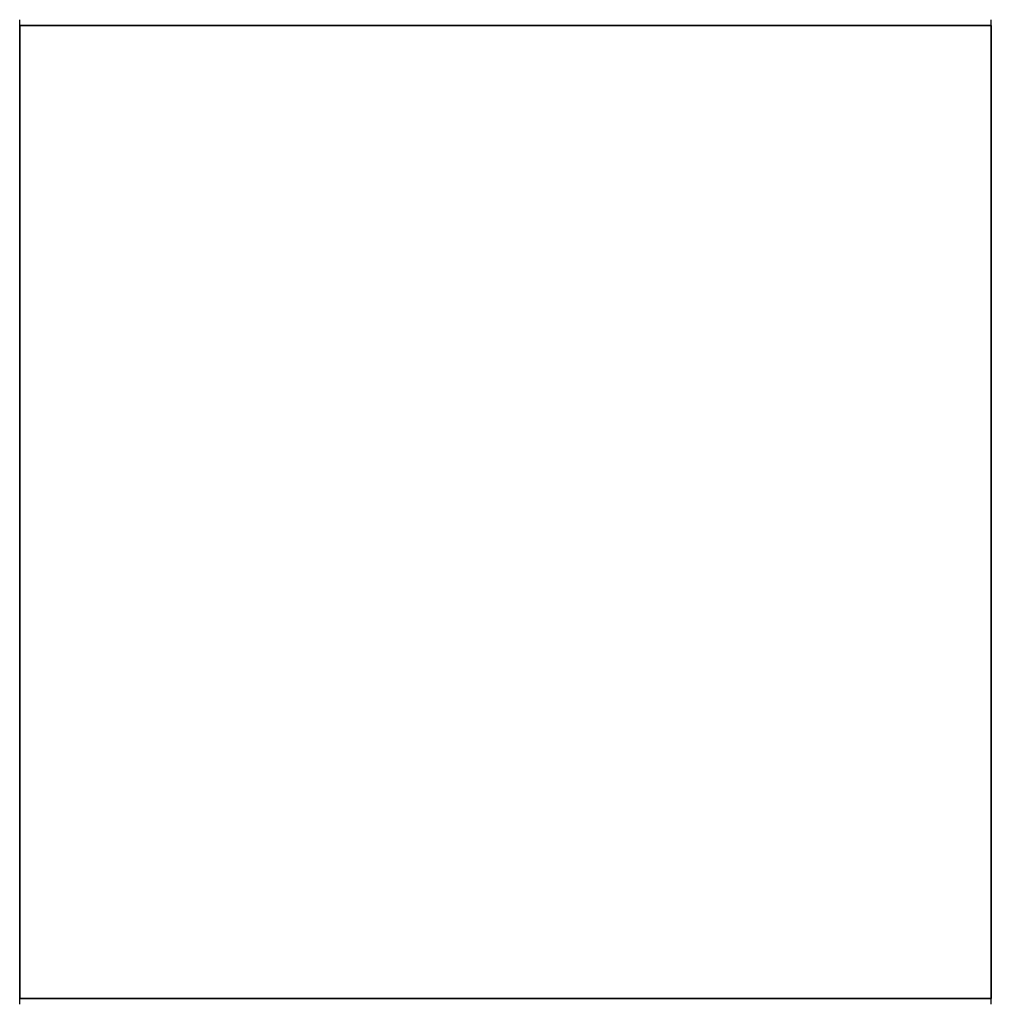
# Model space of a CAD drawing. Units: inches. Extents: x 23.9 to 43.3, y -50.5 to -39.6.
# Drawn here: x 27 to 27.2, y -48.8 to -48.7 of the extents above; entities that cross this region are included whole.
import ezdxf

# ---------------------------------------------------------------- set-up
doc = ezdxf.new("R2010")
doc.units = ezdxf.units.IN
doc.header["$MEASUREMENT"] = 0
doc.layers.add('DFD-PRE10-A2', color=7, linetype='Continuous')

msp = doc.modelspace()

# ---------------------------------------------------------------- linework, layer by layer
at = {"layer": 'DFD-PRE10-A2'}
for p, q in [((27.01101, -48.66084), (27.01101, -48.65872)), ((27.18585, -48.65978), (27.01101, -48.65978)), ((27.01101, -48.65978), (27.18585, -48.65978)), ((27.01101, -48.65978), (27.01101, -48.83488)), ((27.01101, -48.83488), (27.01101, -48.65978)), ((27.18585, -48.66084), (27.18585, -48.65872)), ((27.18585, -48.83488), (27.18585, -48.65978)), ((27.18585, -48.65978), (27.18585, -48.83488)), ((27.01101, -48.83594), (27.01101, -48.83382)), ((27.18585, -48.83594), (27.18585, -48.83382)), ((27.18585, -48.83488), (27.01101, -48.83488)), ((27.01101, -48.83488), (27.18585, -48.83488))]:
    msp.add_line(p, q, dxfattribs=at)

doc.saveas('drawing.dxf')
